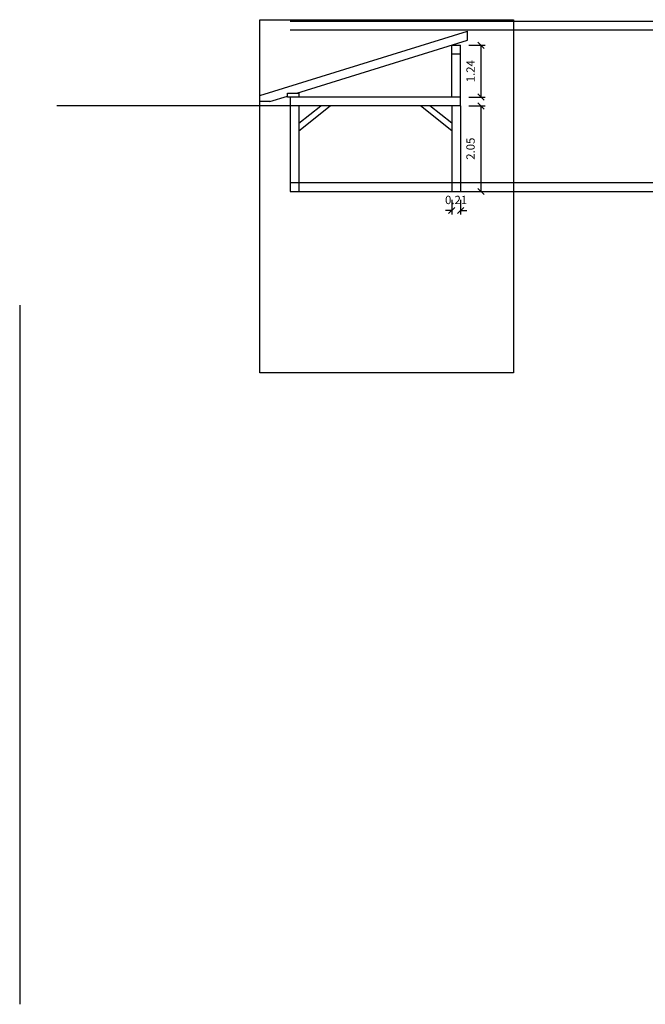
# Model space of a CAD drawing. Units: millimetres. Extents: x 65.3 to 108.2, y 29.3 to 62.
# Drawn here: x 65.3 to 80.2, y 29.3 to 52.9 of the extents above; entities that cross this region are included whole.
import ezdxf

# ---------------------------------------------------------------- set-up
doc = ezdxf.new("R2010")
doc.units = ezdxf.units.MM
doc.header["$LTSCALE"] = 0.07
doc.header["$PDMODE"] = 2
doc.layers.get('0').update_dxf_attribs({"plot": 0})
for name, color, linetype in [('12. Cotas', 2, 'Continuous'), ('Eixos_marcações', 147, 'Continuous'), ('Linhas finas', 1, 'Continuous')]:
    doc.layers.add(name, color=color, linetype=linetype)
doc.styles.add('Annotative', font='arial.ttf')
doc.dimstyles.new('COTAS 100', dxfattribs={"dimtxt": 0.2, "dimasz": 0.15, "dimexe": 0.1, "dimexo": 0.2, "dimgap": 0.15, "dimtad": 1, "dimzin": 0, "dimdsep": 46, "dimtxsty": 'Annotative', "dimblk": 'OBLIQUE', "dimcen": 0.09, "dimclrd": 1, "dimclre": 1, "dimclrt": 256, "dimadec": 0, "dimazin": 0, "dimtfac": 1, "dimtofl": 0, "dimtmove": 0, "dimatfit": 3, "dimldrblk": 'OBLIQUE', "dimfxl": 1, "dimtolj": 1, "dimtzin": 0, "dimlwd": -1, "dimlwe": -1, "dimarcsym": 0})
picture_1 = doc.add_image_def('image1.jpg', size_in_pixel=(1080, 1505))

# ---------------------------------------------------------------- blocks, each defined once
blk = doc.blocks.new('_Oblique')
at = {"color": 0, "linetype": 'ByBlock', "lineweight": -2}
blk.add_line((-0.5, -0.5), (0.5, 0.5), dxfattribs=at)
blk = doc.blocks.new('*D53')
at = {"layer": '12. Cotas', "color": 1, "linetype": 'Continuous', "transparency": 16777216}
for p, q in [((76.027, 50.81), (76.418, 50.81)), ((76.318, 48.76), (76.318, 50.81)), ((76.027, 48.76), (76.418, 48.76))]:
    blk.add_line(p, q, dxfattribs=at)
at = {"layer": 'Defpoints', "color": 0, "transparency": 16777216}
for p in [(75.827, 50.81), (76.318, 50.81), (75.827, 48.76)]:
    blk.add_point(p, dxfattribs=at)
at = {"layer": '12. Cotas', "color": 1, "transparency": 16777216, "xscale": 0.15, "yscale": 0.15, "zscale": 0.15}
for p, rotation in [((76.318, 50.81), 90), ((76.318, 48.76), 270)]:
    blk.add_blockref('_Oblique', p, dxfattribs=dict(at, rotation=rotation))
at = {"layer": '12. Cotas', "transparency": 16777216, "insert": (76.066, 49.785), "char_height": 0.2, "attachment_point": 5, "rotation": 90, "style": 'Annotative'}
blk.add_mtext('\\A1;2.05', dxfattribs=at)
blk = doc.blocks.new('*D56')
at = {"layer": '12. Cotas', "color": 1, "linetype": 'Continuous', "transparency": 16777216}
for p, q in [((76.027, 52.263), (76.418, 52.263)), ((76.318, 51.02), (76.318, 52.263)), ((76.027, 51.02), (76.418, 51.02))]:
    blk.add_line(p, q, dxfattribs=at)
at = {"layer": 'Defpoints', "color": 0, "transparency": 16777216}
for p in [(75.827, 52.263), (76.318, 52.263), (75.827, 51.02)]:
    blk.add_point(p, dxfattribs=at)
at = {"layer": '12. Cotas', "color": 1, "transparency": 16777216, "xscale": 0.15, "yscale": 0.15, "zscale": 0.15}
for p, rotation in [((76.318, 52.263), 90), ((76.318, 51.02), 270)]:
    blk.add_blockref('_Oblique', p, dxfattribs=dict(at, rotation=rotation))
at = {"layer": '12. Cotas', "transparency": 16777216, "insert": (76.067, 51.641), "char_height": 0.2, "attachment_point": 5, "rotation": 90, "style": 'Annotative'}
blk.add_mtext('\\A1;1.24', dxfattribs=at)
blk = doc.blocks.new('*D57')
at = {"layer": '12. Cotas', "color": 1, "linetype": 'Continuous', "transparency": 16777216}
for p, q in [((75.617, 48.56), (75.617, 48.205)), ((75.827, 48.56), (75.827, 48.205)), ((75.617, 48.305), (75.467, 48.305)), ((75.827, 48.305), (75.977, 48.305))]:
    blk.add_line(p, q, dxfattribs=at)
at = {"layer": 'Defpoints', "color": 0, "transparency": 16777216}
for p in [(75.617, 48.76), (75.827, 48.76), (75.827, 48.305)]:
    blk.add_point(p, dxfattribs=at)
at = {"layer": '12. Cotas', "color": 1, "transparency": 16777216, "xscale": 0.15, "yscale": 0.15, "zscale": 0.15}
blk.add_blockref('_Oblique', (75.617, 48.305), dxfattribs=at)
at = {"layer": '12. Cotas', "color": 1, "transparency": 16777216, "xscale": 0.15, "yscale": 0.15, "zscale": 0.15, "rotation": 180}
blk.add_blockref('_Oblique', (75.827, 48.305), dxfattribs=at)
at = {"layer": '12. Cotas', "transparency": 16777216, "insert": (75.722, 48.557), "char_height": 0.2, "attachment_point": 5, "style": 'Annotative'}
blk.add_mtext('\\A1;0.21', dxfattribs=at)

msp = doc.modelspace()

# ---------------------------------------------------------------- linework, layer by layer
at = {"layer": 'Eixos_marcações'}
for p, q in [((71.751, 52.839), (97.258, 52.839)), ((71.751, 52.629), (97.258, 52.629)), ((71.751, 50.81), (66.166, 50.81)), ((71.751, 48.973), (97.258, 48.973)), ((71.751, 48.763), (97.258, 48.763)), ((65.278, 46.04), (65.278, 29.293))]:
    msp.add_line(p, q, dxfattribs=at)
at = {"layer": 'Linhas finas'}
for p, q in [((71.026, 51.061), (75.995, 52.6)), ((75.995, 52.38), (75.995, 52.599)), ((71.906, 51.114), (75.995, 52.38)), ((75.617, 51.02), (75.617, 52.263)), ((75.617, 52.263), (75.827, 52.263)), ((75.827, 50.81), (75.827, 52.263)), ((75.617, 52.053), (75.827, 52.053)), ((71.026, 50.915), (71.026, 51.061)), ((71.264, 50.915), (71.688, 51.046)), ((71.751, 51.02), (71.751, 48.763)), ((75.827, 51.02), (71.751, 51.02)), ((71.264, 50.915), (71.026, 50.915)), ((75.609, 50.81), (71.751, 50.81)), ((71.961, 50.81), (71.961, 48.763)), ((71.961, 50.399), (72.486, 50.81)), ((71.961, 50.214), (72.71, 50.81)), ((75.617, 50.214), (74.868, 50.81)), ((75.617, 50.399), (75.092, 50.81)), ((75.827, 50.81), (75.609, 50.81)), ((75.617, 50.81), (75.617, 48.76)), ((75.827, 50.81), (75.827, 48.76)), ((71.751, 48.763), (71.961, 48.763)), ((75.617, 48.76), (75.827, 48.76))]:
    msp.add_line(p, q, dxfattribs=at)
msp.add_lwpolyline([(71.688, 51.114), (71.959, 51.114), (71.959, 51.02), (71.688, 51.02)], close=True, dxfattribs=at)

# ---------------------------------------------------------------- dimensions: what is measured, and where the dimension line sits
at = {"layer": '12. Cotas'}
for base, p1, p2, picture, middle in [((76.318, 52.263), (75.827, 51.02), (75.827, 52.263), '*D56', (76.067, 51.641)), ((76.318, 50.81), (75.827, 48.76), (75.827, 50.81), '*D53', (76.066, 49.785))]:
    dim = msp.add_linear_dim(base=base, p1=p1, p2=p2, angle=90, dimstyle='COTAS 100', dxfattribs=at)
    dim.commit()
    dim.dimension.update_dxf_attribs({"geometry": picture, "text_midpoint": middle})
dim = msp.add_linear_dim(base=(75.827, 48.305), p1=(75.617, 48.76), p2=(75.827, 48.76), dimstyle='COTAS 100', dxfattribs=at)
dim.commit()
dim.dimension.update_dxf_attribs({"geometry": '*D57', "text_midpoint": (75.722, 48.305), "dimtype": 160})

# ---------------------------------------------------------------- referenced raster images: frames only (the image files are external)
image = msp.add_image(picture_1, insert=(71.026, 44.42), size_in_units=(6.067, 8.454))
image.dxf.flags = 7

doc.saveas('drawing.dxf')
